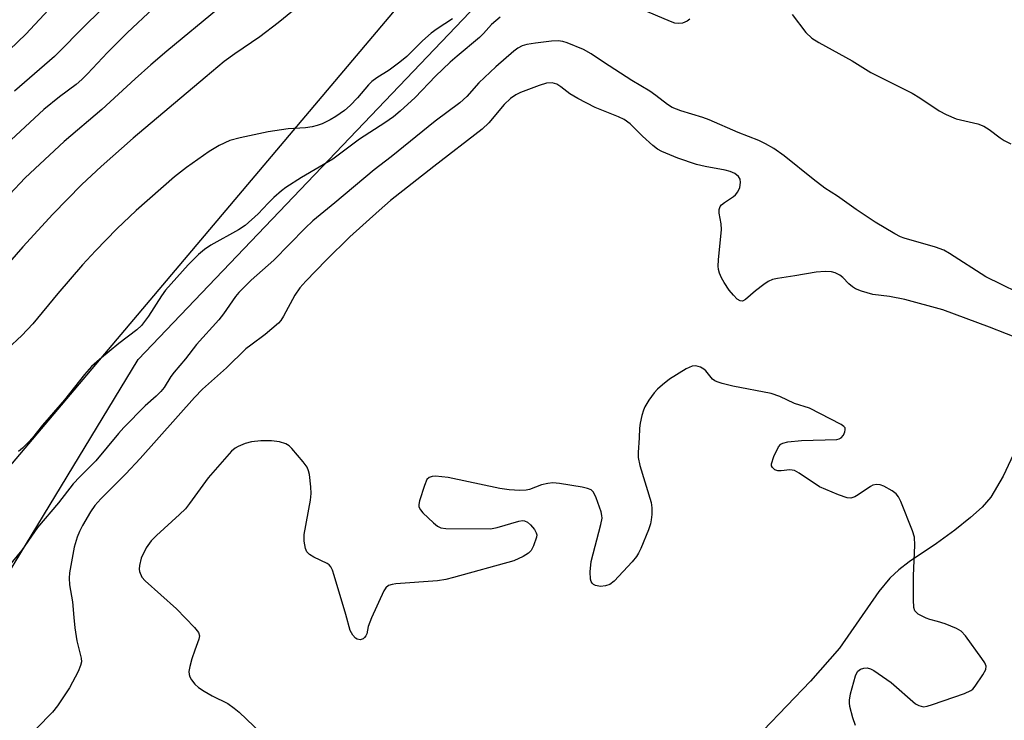
# Model space of a CAD drawing. Units: inches. Extents: x 1237771 to 1243771, y 585452 to 589452.
# Drawn here: x 1240584 to 1240801, y 586588 to 586742 of the extents above; entities that cross this region are included whole.
import ezdxf

# ---------------------------------------------------------------- set-up
doc = ezdxf.new("R2010")
doc.units = ezdxf.units.IN
doc.header["$MEASUREMENT"] = 0
for name, color, linetype in [('HYDRO-Single Line Stream', 4, 'Continuous'), ('NTRL-Pasture Land', 2, 'Continuous'), ('NTRL-Trees', 3, 'Continuous'), ('Undefined', 1, 'Continuous')]:
    doc.layers.add(name, color=color, linetype=linetype)

msp = doc.modelspace()

# ---------------------------------------------------------------- linework, layer by layer
at = {"layer": 'HYDRO-Single Line Stream'}
msp.add_lwpolyline([(1240804.48, 586648.63), (1240801.07, 586641.42), (1240798.35, 586636.8), (1240796.43, 586634.61), (1240793.91, 586632.31), (1240790.45, 586629.54), (1240786.41, 586626.59), (1240780.37, 586622.54), (1240778.08, 586620.83), (1240776.15, 586618.96), (1240773.72, 586616.02), (1240765.04, 586603.58), (1240758.68, 586596.3), (1240748.25, 586585.45)], dxfattribs=at)
at = {"layer": 'NTRL-Pasture Land'}
msp.add_lwpolyline([(1240235.82, 586820.53), (1240393.48, 586876.75), (1240426.83, 586880.4), (1240465.06, 586922.83), (1240578.2, 587048.82), (1240628.95, 586999.75), (1240604.72, 586969.13), (1240587.63, 586947.9), (1240572.93, 586930.16), (1240560.65, 586915.98), (1240544.75, 586898.83), (1240497.45, 586849.47), (1240486.73, 586837.74), (1240479.77, 586829.51), (1240469.29, 586815.61), (1240484.57, 586803.92), (1240519.49, 586830.02), (1240585.98, 586913.41), (1240644.89, 586984.74), (1240729.81, 586906.23), (1240768.63, 586864.37), (1240528.93, 586580.58)], dxfattribs=at)
at = {"layer": 'NTRL-Trees'}
msp.add_lwpolyline([(1240742.29, 586433.22), (1240714.88, 586429.12), (1240687.54, 586472.85), (1240639.47, 586542.08), (1240595.72, 586547.73), (1240576.01, 586567.08), (1240567.55, 586596.39), (1240610.62, 586667.08), (1240812.54, 586878.62), (1240908.7, 586990.16), (1240966.39, 586994), (1241045.24, 586930.54), (1241072.16, 586851.7), (1240970.24, 586726.7), (1240831.77, 586553.62)], close=True, dxfattribs=at)
at = {"layer": 'Undefined'}
for points, elevation in [([(1240603.66, 586745.29), (1240599.37, 586741.12), (1240592.17, 586733.82), (1240583.36, 586726.17)], 600), ([(1240732.11, 586742.06), (1240731.51, 586741.64), (1240730.48, 586741.21), (1240729.65, 586741.1), (1240728.8, 586741.19), (1240727.79, 586741.54), (1240717.88, 586745.75)], 590), ([(1240644.54, 586743.83), (1240641.39, 586741.22), (1240637.39, 586738.19), (1240631.85, 586734.44), (1240629.55, 586732.71), (1240625.31, 586729.23), (1240609.51, 586715.88), (1240602.42, 586709.64), (1240598.17, 586705.64), (1240591.83, 586699.1), (1240585.18, 586691.92), (1240571.46, 586676.22)], 594), ([(1240590.82, 586744.14), (1240585.84, 586738.77), (1240578.49, 586731.79)], 602), ([(1240613.97, 586744.46), (1240608.18, 586739.07), (1240603.84, 586734.75), (1240599.41, 586729.99), (1240598.2, 586728.78), (1240596.92, 586727.68), (1240593.26, 586724.93), (1240589.82, 586722.16), (1240580.55, 586713.6)], 598), ([(1240628.28, 586744.39), (1240616.93, 586735.03), (1240613.39, 586732.01), (1240609.94, 586728.95), (1240602.6, 586722.14), (1240594.32, 586715.13), (1240585.7, 586707.08), (1240582.26, 586703.41)], 596), ([(1240679.8, 586742.16), (1240676.45, 586739.95), (1240675.12, 586738.94), (1240673.22, 586737.28), (1240669.74, 586733.85), (1240668.23, 586732.59), (1240665.85, 586730.83), (1240663.18, 586729.15), (1240662.08, 586728.35), (1240661.29, 586727.58), (1240658.88, 586724.74), (1240657.26, 586723.01), (1240656, 586721.91), (1240654.12, 586720.59), (1240652.89, 586719.89), (1240651.08, 586719.04), (1240650.01, 586718.63), (1240648.89, 586718.33), (1240647.47, 586718.12), (1240643.64, 586717.92), (1240639.2, 586717.27), (1240633.05, 586715.95), (1240630.77, 586715.31), (1240628.39, 586714.26), (1240626.24, 586712.94), (1240621.23, 586709.4), (1240618.57, 586707.32), (1240610.12, 586699.92), (1240605.88, 586695.89), (1240601.17, 586691.07), (1240598.34, 586687.93), (1240592.93, 586681.65), (1240587.37, 586674.99), (1240585, 586672.41), (1240581.84, 586669.45)], 592), ([(1240690.34, 586742.53), (1240688.37, 586740.86), (1240686.64, 586738.92), (1240685.73, 586738.02), (1240680.81, 586733.93), (1240679.28, 586732.56), (1240676.1, 586729.53), (1240671.58, 586724.84), (1240668.32, 586721.83), (1240666.81, 586720.57), (1240664.91, 586719.22), (1240659.36, 586715.6), (1240653.45, 586711.25), (1240646.53, 586707.2), (1240643.08, 586704.99), (1240642.17, 586704.28), (1240640.47, 586702.75), (1240639.24, 586701.55), (1240637.02, 586699.16), (1240634.13, 586696.59), (1240632.66, 586695.66), (1240626.56, 586692.3), (1240625.19, 586691.34), (1240623.89, 586690.23), (1240621.57, 586687.96), (1240616.62, 586682.35), (1240615.76, 586681.15), (1240612.89, 586676.69), (1240611.35, 586674.61), (1240610.29, 586673.63), (1240606.36, 586670.6), (1240602.05, 586667.12), (1240600.32, 586665.55), (1240598.77, 586663.79), (1240594.38, 586658.26), (1240589.53, 586652.64), (1240587.3, 586649.85), (1240586.33, 586648.8), (1240585.12, 586647.61), (1240584.26, 586646.89)], 590), ([(1240805.53, 586671.27), (1240798.1, 586674.22), (1240787.76, 586678.03), (1240779.42, 586680.32), (1240776.07, 586680.96), (1240772.4, 586681.44), (1240769.89, 586682.17), (1240768.55, 586682.71), (1240767.87, 586683.14), (1240767.08, 586683.8), (1240765.76, 586685.17), (1240765.09, 586685.68), (1240764.07, 586686.2), (1240763.25, 586686.42), (1240761.86, 586686.48), (1240759.87, 586686.34), (1240755.19, 586685.5), (1240751.4, 586684.96), (1240750.26, 586684.71), (1240749.3, 586684.28), (1240748.35, 586683.64), (1240746.54, 586682.21), (1240744.33, 586680.3), (1240743.65, 586679.96), (1240743.15, 586680), (1240742.49, 586680.41), (1240741.67, 586681.25), (1240740.74, 586682.4), (1240739.6, 586684.04), (1240739.04, 586685.06), (1240738.58, 586686.12), (1240738.38, 586686.92), (1240738.34, 586687.68), (1240738.4, 586689.03), (1240739.06, 586695.71), (1240738.97, 586696.99), (1240738.5, 586699.35), (1240738.51, 586700.15), (1240738.76, 586700.78), (1240739.07, 586701.17), (1240739.73, 586701.7), (1240741.7, 586702.98), (1240742.14, 586703.35), (1240742.65, 586704), (1240743.07, 586705.02), (1240743.24, 586706.1), (1240743.16, 586706.82), (1240742.82, 586707.41), (1240741.96, 586708.08), (1240740.96, 586708.52), (1240739.89, 586708.8), (1240735.48, 586709.62), (1240733.56, 586710.06), (1240729.45, 586711.44), (1240725.94, 586712.88), (1240724.98, 586713.41), (1240723.91, 586714.2), (1240721.63, 586716.3), (1240718.92, 586719.02), (1240717.63, 586719.96), (1240716.36, 586720.58), (1240711.25, 586722.64), (1240707.39, 586724.58), (1240705.65, 586725.58), (1240703.7, 586727.14), (1240702.78, 586727.72), (1240701.78, 586728.02), (1240700.49, 586727.93), (1240698.86, 586727.44), (1240694.77, 586725.94), (1240693.74, 586725.41), (1240692.56, 586724.59), (1240691.18, 586723.3), (1240687.81, 586719.24), (1240686.37, 586717.8), (1240675.7, 586709.64), (1240666.18, 586702.1), (1240663.64, 586699.94), (1240657.17, 586694.12), (1240651.99, 586689.02), (1240647.5, 586684.34), (1240646.17, 586682.86), (1240645.06, 586681.3), (1240642.61, 586676.64), (1240642.01, 586675.72), (1240641.48, 586675.08), (1240638.58, 586672.59), (1240635.37, 586670.3), (1240634.29, 586669.43), (1240630.07, 586665.27), (1240624.77, 586660.57), (1240623.03, 586658.72), (1240611.04, 586645.28), (1240607.87, 586641.92), (1240602.35, 586636.45), (1240601.03, 586634.97), (1240600.1, 586633.59), (1240598.34, 586630.53), (1240597.68, 586629.23), (1240597.16, 586627.97), (1240596.53, 586625.81), (1240595.44, 586620.11), (1240595.39, 586618.95), (1240595.45, 586617.5), (1240596.16, 586613.73), (1240596.39, 586610.32), (1240596.65, 586608.01), (1240597.11, 586605.13), (1240598.06, 586601.33), (1240598.1, 586600.52), (1240597.92, 586599.71), (1240597.34, 586598.41), (1240595.49, 586594.81), (1240592.83, 586590.85), (1240591.73, 586589.47), (1240588.17, 586585.87)], 586), ([(1240768.52, 586586.54), (1240767.99, 586588.18), (1240767.33, 586590.67), (1240767.2, 586591.5), (1240767.2, 586592.07), (1240767.46, 586593.49), (1240768.54, 586597.49), (1240768.75, 586598), (1240769.05, 586598.45), (1240769.65, 586598.89), (1240770.37, 586599.17), (1240771.12, 586599.24), (1240771.87, 586599), (1240772.61, 586598.6), (1240776.44, 586596.01), (1240781.78, 586591.31), (1240782.5, 586590.89), (1240783.5, 586590.65), (1240784.34, 586590.76), (1240785.48, 586591.11), (1240792.58, 586593.59), (1240793.92, 586594.19), (1240794.36, 586594.54), (1240794.93, 586595.19), (1240796.61, 586597.64), (1240797.27, 586598.88), (1240797.33, 586599.61), (1240797.02, 586600.33), (1240796.39, 586601.28), (1240792.8, 586606.27), (1240791.84, 586607.32), (1240790.83, 586607.89), (1240788.33, 586608.88), (1240786.64, 586609.45), (1240784.92, 586609.88), (1240784.13, 586610.19), (1240782.38, 586611.07), (1240781.96, 586611.38), (1240781.63, 586611.75), (1240781.39, 586612.48), (1240781.31, 586614.19), (1240781.3, 586619.47), (1240781.62, 586626.26), (1240781.56, 586628.01), (1240781.14, 586629.42), (1240778.56, 586635.82), (1240778.04, 586636.88), (1240777.52, 586637.55), (1240776.6, 586638.22), (1240774.81, 586639.21), (1240774.01, 586639.52), (1240773.19, 586639.6), (1240772.37, 586639.43), (1240771.85, 586639.18), (1240769.16, 586637.29), (1240768.41, 586636.84), (1240767.51, 586636.58), (1240766.74, 586636.64), (1240764.79, 586637.33), (1240760.65, 586639.11), (1240756.18, 586642.11), (1240755.14, 586642.65), (1240754.06, 586642.84), (1240752.22, 586642.57), (1240751.47, 586642.57), (1240750.8, 586642.85), (1240750.27, 586643.32), (1240750.07, 586643.7), (1240750.05, 586644.17), (1240750.59, 586645.76), (1240751.61, 586647.85), (1240752.12, 586648.46), (1240752.59, 586648.72), (1240753.69, 586649), (1240756.69, 586649.3), (1240764.42, 586649.5), (1240764.94, 586649.62), (1240765.41, 586649.87), (1240765.89, 586650.46), (1240766.2, 586651.16), (1240766.3, 586651.63), (1240766.25, 586652.04), (1240766, 586652.38), (1240765.37, 586652.78), (1240758.42, 586656.42), (1240755.12, 586657.39), (1240751.93, 586658.94), (1240750.02, 586659.66), (1240741.52, 586661.25), (1240739.21, 586661.81), (1240738.09, 586662.17), (1240737.58, 586662.41), (1240737.07, 586662.78), (1240735.6, 586664.61), (1240735.19, 586665.01), (1240734.45, 586665.42), (1240733.36, 586665.71), (1240732.56, 586665.66), (1240731.3, 586665.08), (1240727.62, 586662.81), (1240726.04, 586661.56), (1240724.97, 586660.59), (1240724.19, 586659.75), (1240723.04, 586658.14), (1240722.16, 586656.7), (1240721.84, 586655.92), (1240721.52, 586654.81), (1240721.13, 586653.13), (1240720.98, 586652.01), (1240720.92, 586649.84), (1240720.68, 586646.67), (1240720.7, 586645.51), (1240721.08, 586643.8), (1240723.58, 586635.65), (1240723.68, 586634.48), (1240723.67, 586632.99), (1240723.59, 586631.81), (1240723.44, 586630.95), (1240722.95, 586629.58), (1240721.28, 586625.51), (1240720.79, 586624.45), (1240720.34, 586623.71), (1240719.41, 586622.59), (1240715.39, 586618.3), (1240714.49, 586617.6), (1240713.48, 586617.25), (1240712.39, 586617.15), (1240711.3, 586617.36), (1240710.87, 586617.59), (1240710.56, 586617.89), (1240710.33, 586618.24), (1240710.18, 586618.72), (1240710.15, 586620.38), (1240710.38, 586622.65), (1240712.5, 586630.77), (1240712.75, 586632.21), (1240712.73, 586632.77), (1240712.53, 586633.6), (1240711.46, 586636.63), (1240710.86, 586637.9), (1240710.31, 586638.43), (1240709.54, 586638.73), (1240708.39, 586638.97), (1240703.38, 586639.84), (1240701.91, 586639.97), (1240700.8, 586639.82), (1240699.42, 586639.48), (1240696.78, 586638.51), (1240696.04, 586638.35), (1240694.62, 586638.3), (1240692.3, 586638.41), (1240690.26, 586638.7), (1240678.88, 586641.14), (1240676.05, 586641.44), (1240675.32, 586641.37), (1240674.67, 586641.16), (1240674.16, 586640.66), (1240673.61, 586639.37), (1240672.53, 586635.99), (1240672.38, 586635.18), (1240672.41, 586634.67), (1240672.76, 586634), (1240673.31, 586633.37), (1240675.62, 586631.14), (1240676.49, 586630.42), (1240677.23, 586630.07), (1240678.36, 586629.92), (1240688.17, 586629.84), (1240689.61, 586630.09), (1240694.4, 586631.55), (1240695.2, 586631.64), (1240695.67, 586631.59), (1240696.35, 586631.27), (1240696.97, 586630.73), (1240697.88, 586629.67), (1240698.27, 586628.98), (1240698.36, 586628.49), (1240698.31, 586627.96), (1240697.67, 586626.05), (1240697.14, 586625.05), (1240696.57, 586624.47), (1240695.37, 586623.75), (1240693.32, 586622.77), (1240680, 586619.09), (1240678.35, 586618.7), (1240676.49, 586618.41), (1240667.34, 586617.69), (1240666.49, 586617.58), (1240665.72, 586617.36), (1240665.14, 586616.87), (1240664.7, 586616.16), (1240661.98, 586610.26), (1240661.21, 586608.35), (1240660.91, 586606.71), (1240660.74, 586606.29), (1240660.46, 586605.92), (1240660.11, 586605.62), (1240659.49, 586605.4), (1240658.84, 586605.5), (1240658.42, 586605.75), (1240657.85, 586606.38), (1240657.26, 586607.41), (1240656.3, 586610.99), (1240653.74, 586619.58), (1240653.37, 586620.7), (1240652.99, 586621.46), (1240652.64, 586621.87), (1240652.19, 586622.19), (1240649.27, 586623.61), (1240648.31, 586624.19), (1240647.75, 586624.74), (1240647.43, 586625.46), (1240647.13, 586627.11), (1240647.14, 586628.55), (1240648.53, 586636.17), (1240648.71, 586637.63), (1240648.63, 586639.11), (1240648.3, 586641.76), (1240648.12, 586642.62), (1240647.81, 586643.41), (1240646.96, 586644.58), (1240644.45, 586647.49), (1240643.83, 586648.1), (1240643.13, 586648.55), (1240641.74, 586648.95), (1240639.98, 586649.2), (1240637.6, 586649.17), (1240635.54, 586648.98), (1240634.17, 586648.6), (1240632.59, 586647.98), (1240631.93, 586647.61), (1240631.17, 586646.96), (1240626.03, 586641.02), (1240621.89, 586635.38), (1240620.98, 586634.25), (1240619.7, 586633), (1240614.6, 586628.38), (1240613.43, 586627.17), (1240612.33, 586625.64), (1240611.23, 586623.35), (1240610.86, 586621.76), (1240610.83, 586620.97), (1240610.9, 586620.44), (1240611.42, 586619.2), (1240612.1, 586618.35), (1240619.02, 586612.18), (1240623.02, 586608.13), (1240623.89, 586607), (1240624.07, 586606.28), (1240623.96, 586605.51), (1240623.06, 586603.11), (1240622.43, 586601.18), (1240621.94, 586599.51), (1240621.75, 586598.41), (1240621.8, 586597.72), (1240621.95, 586597.25), (1240622.36, 586596.54), (1240623.04, 586595.65), (1240623.86, 586594.87), (1240625.09, 586594.07), (1240626.89, 586593.06), (1240630.34, 586591.34), (1240631.74, 586590.34), (1240632.85, 586589.42), (1240639.23, 586583.4)], 584)]:
    msp.add_lwpolyline(points, dxfattribs=dict(at, elevation=elevation))
for points in [[(1240754.63, 586743.08, 588), (1240757.6, 586739.13, 588), (1240758.96, 586737.89, 588), (1240760.5, 586736.92, 588), (1240767.81, 586732.89, 588), (1240771.91, 586730.28, 588), (1240781.05, 586725.77, 588), (1240782.72, 586724.75, 588), (1240786.99, 586721.86, 588), (1240788.53, 586721.03, 588), (1240790.7, 586720.14, 588), (1240795.48, 586718.98, 588), (1240796.81, 586718.48, 588), (1240797.98, 586717.73, 588), (1240800.41, 586715.91, 588), (1240801.3, 586715.33, 588), (1240802.74, 586714.59, 588)], [(1240807.73, 586680.17, 588), (1240797.23, 586685.33, 588), (1240789.27, 586690.47, 588), (1240788, 586691.2, 588), (1240786.14, 586691.86, 588), (1240779.31, 586693.8, 588), (1240778.5, 586694.12, 588), (1240777.21, 586694.8, 588), (1240772.92, 586697.36, 588), (1240768.7, 586700.16, 588), (1240764.61, 586703.05, 588), (1240761.83, 586704.84, 588), (1240759.23, 586706.8, 588), (1240752.86, 586711.95, 588), (1240750.57, 586713.55, 588), (1240748.77, 586714.57, 588), (1240747.27, 586715.31, 588), (1240742.7, 586717.11, 588), (1240736.33, 586719.88, 588), (1240734.94, 586720.38, 588), (1240730.1, 586721.85, 588), (1240728.19, 586722.64, 588), (1240727.18, 586723.25, 588), (1240724.6, 586725.25, 588), (1240723.3, 586726.17, 588), (1240719.3, 586728.55, 588), (1240713.05, 586732.59, 588), (1240710.35, 586734.42, 588), (1240708.68, 586735.38, 588), (1240705.09, 586736.83, 588), (1240704.09, 586737.12, 588), (1240703.08, 586737.28, 588), (1240701.64, 586737.23, 588), (1240698.07, 586736.77, 588), (1240696.15, 586736.45, 588), (1240695.16, 586736.15, 588), (1240694.23, 586735.66, 588), (1240693.32, 586734.99, 588), (1240689.38, 586731.55, 588), (1240685.64, 586728, 588), (1240682.94, 586725.05, 588), (1240681.46, 586723.63, 588), (1240676.01, 586719.59, 588), (1240666.31, 586711.71, 588), (1240662.53, 586708.89, 588), (1240653.93, 586701.58, 588), (1240649.07, 586697.65, 588), (1240647.37, 586696.06, 588), (1240640.46, 586689, 588), (1240635.5, 586684.56, 588), (1240633.79, 586682.9, 588), (1240632.76, 586681.83, 588), (1240632.04, 586680.95, 588), (1240629.39, 586677.19, 588), (1240628.35, 586675.85, 588), (1240623.46, 586670.41, 588), (1240621, 586667.24, 588), (1240618.49, 586664.31, 588), (1240617.78, 586663.35, 588), (1240616.29, 586660.96, 588), (1240615.6, 586660.06, 588), (1240614.58, 586659.03, 588), (1240612.12, 586656.93, 588), (1240607.46, 586652.15, 588), (1240606.28, 586650.85, 588), (1240601.25, 586644.81, 588), (1240597.77, 586641.31, 588), (1240596.29, 586639.7, 588), (1240593.07, 586635.55, 588), (1240588.4, 586630.09, 588), (1240584.97, 586625.12, 588), (1240580.17, 586619.32, 588)]]:
    msp.add_polyline3d(points, dxfattribs=at)

doc.saveas('drawing.dxf')
